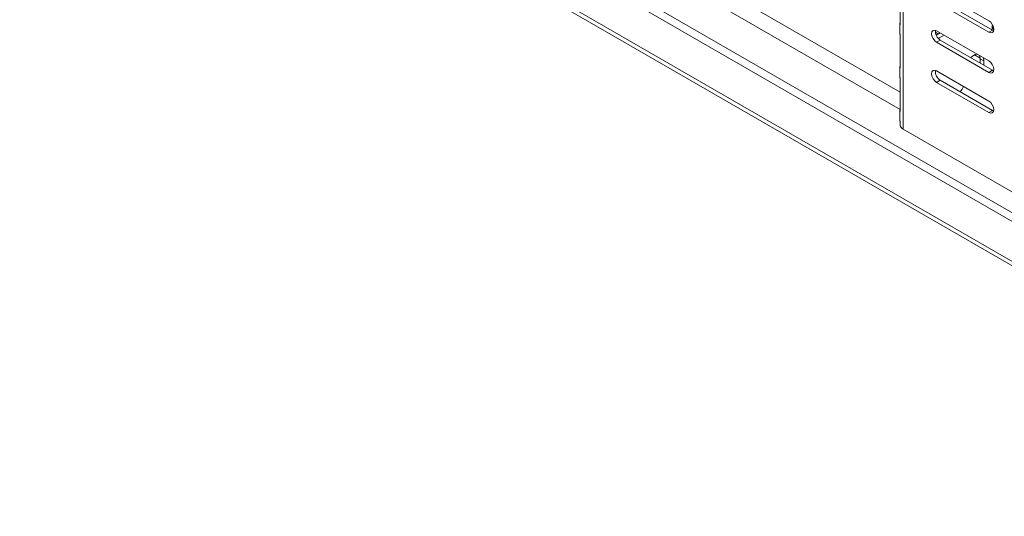
# Model space of a CAD drawing. Units: millimetres. Extents: x 5 to 270, y 3 to 206.
# Drawn here: x 205 to 219, y 29 to 36 of the extents above; entities that cross this region are included whole.
import ezdxf

# ---------------------------------------------------------------- set-up
doc = ezdxf.new("R2010")
doc.units = ezdxf.units.MM

msp = doc.modelspace()

# ---------------------------------------------------------------- linework, layer by layer
at = {"color": 7, "linetype": 'Continuous', "lineweight": 15}
for p, q in [((205.35285162, 41.61771337), (225.85894827, 29.77979574)), ((205.29981861, 41.5258575), (225.80591526, 29.68793988)), ((225.2048745, 29.46342765), (204.91090988, 41.17888405)), ((225.2048745, 29.40218709), (204.91090988, 41.11764349)), ((217.47867225, 34.91427537), (217.47867225, 38.2620927)), ((217.43576883, 36.87607839), (217.43576883, 36.40248472)), ((217.95596933, 36.88422487), (218.69843145, 36.45561061)), ((218.69843145, 36.29230245), (217.95596933, 36.72091671)), ((218.75146446, 36.32291775), (218.00900234, 36.75153201)), ((217.43473827, 36.4021504), (217.43473827, 36.28019058)), ((217.98189277, 36.26626155), (217.93893576, 36.29106011)), ((217.95596933, 36.3126463), (218.69843145, 35.88403204)), ((218.69843145, 36.29230245), (218.75146446, 36.32291775)), ((218.74654698, 36.37549108), (218.74654698, 36.32575655)), ((218.76733542, 36.31583898), (218.75146446, 36.32291775)), ((217.43576883, 36.25959007), (217.43576883, 35.7859964)), ((218.00910578, 36.28197128), (217.950986, 36.24841944)), ((217.95596933, 36.14933814), (218.00900234, 36.17995344)), ((218.69843145, 35.72072388), (217.95596933, 36.14933814)), ((218.06213879, 36.25135598), (217.97996544, 36.20391831)), ((218.75146446, 35.75133918), (218.00900234, 36.17995344)), ((218.57442579, 35.92419952), (218.49488052, 35.97012002)), ((218.56833855, 35.95913307), (218.57468776, 35.91441512)), ((218.57468776, 35.91441512), (218.57468776, 35.8533902)), ((218.62772077, 35.88379982), (218.57468776, 35.91441512)), ((218.62137156, 35.92851777), (218.62772077, 35.88379982)), ((218.62772077, 35.88379982), (218.62772077, 35.82277489)), ((217.43473827, 35.78566209), (217.43473827, 35.66370227)), ((217.95596933, 35.74106773), (218.69843145, 35.31245347)), ((218.69843145, 35.72072388), (218.75146446, 35.75133918)), ((218.76733542, 35.74426041), (218.75146446, 35.75133918)), ((217.43576883, 35.64310176), (217.43576883, 35.16950809)), ((217.95596933, 35.57775957), (218.00900234, 35.60837487)), ((218.75146446, 35.17976061), (218.00900234, 35.60837487)), ((218.69843145, 35.14914531), (217.95596933, 35.57775957)), ((217.43473827, 35.16917377), (217.43473827, 35.04721395)), ((218.69843145, 35.14914531), (218.75146446, 35.17976061)), ((218.76733542, 35.17268184), (218.75146446, 35.17976061)), ((217.43576883, 35.02661345), (217.43576883, 34.96537289)), ((219.06966251, 33.99581625), (217.47867225, 34.91427537))]:
    msp.add_line(p, q, dxfattribs=at)
at = {"color": 8, "linetype": 'Continuous', "lineweight": 15}
for p, q in [((217.43576883, 35.43850112), (208.96959187, 40.32592104)), ((208.96959187, 40.0809787), (217.43576883, 35.19355878))]:
    msp.add_line(p, q, dxfattribs=at)
at = {"color": 7, "linetype": 'Continuous', "lineweight": 15, "flags": 128}
for points in [[(218.69843145, 36.45561061), (218.72549126, 36.43377377), (218.74843145, 36.4028303), (218.7637596, 36.36749106), (218.76914213, 36.33313612), (218.7637596, 36.30499573), (218.74843145, 36.28735399), (218.72549126, 36.2828967), (218.69843145, 36.29230245)], [(217.95596933, 36.14933814), (217.92890953, 36.17117498), (217.90596933, 36.20211845), (217.89064118, 36.23745769), (217.88525865, 36.27181262), (217.89064118, 36.29995302), (217.90596933, 36.31759476), (217.92890953, 36.32205205), (217.95596933, 36.3126463)], [(218.74654698, 36.37549108), (218.74786555, 36.38645752), (218.75167124, 36.39695899)], [(218.69843145, 35.88403204), (218.72549126, 35.8621952), (218.74843145, 35.83125173), (218.7637596, 35.79591249), (218.76914213, 35.76155755), (218.7637596, 35.73341716), (218.74843145, 35.71577542), (218.72549126, 35.71131813), (218.69843145, 35.72072388)], [(217.95596933, 35.57775957), (217.92890953, 35.59959641), (217.90596933, 35.63053988), (217.89064118, 35.66587912), (217.88525865, 35.70023406), (217.89064118, 35.72837445), (217.90596933, 35.74601619), (217.92890953, 35.75047348), (217.95596933, 35.74106773)], [(218.69843145, 35.31245347), (218.72549126, 35.29061663), (218.74843145, 35.25967316), (218.7637596, 35.22433392), (218.76914213, 35.18997899), (218.7637596, 35.16183859), (218.74843145, 35.14419685), (218.72549126, 35.13973956), (218.69843145, 35.14914531)]]:
    msp.add_lwpolyline(points, dxfattribs=at)
at = {"color": 8, "linetype": 'Continuous', "lineweight": 15, "flags": 128}
msp.add_lwpolyline([(218.76913399, 36.33190201), (218.75019925, 36.35731765), (218.74654698, 36.37549108)], dxfattribs=at)
at = {"color": 7, "linetype": 'Continuous', "lineweight": 15}
for centre, radius, start, end in [((218.08101722, 36.3023248), 0.14198905, 172.960903673, 239.523419888), ((218.58462591, 35.78751658), 0.20281577, 106.160517926, 135.122998825), ((218.08101722, 35.73074623), 0.14198905, 172.960903673, 239.523419888), ((218.18203728, 35.56980551), 0.16430922, 311.145117308, 342.407568474), ((217.51460999, 34.9880105), 0.08202676, 196.020328273, 244.015876812)]:
    msp.add_arc(centre, radius, start, end, dxfattribs=at)
at = {"color": 8, "linetype": 'Continuous', "lineweight": 15}
msp.add_arc((218.80291526, 36.38165973), 0.05295909, 163.956667906, 229.920511478, dxfattribs=at)
at = {"color": 7, "linetype": 'Continuous', "lineweight": 15}
for points, knots in [([(217.43576883, 36.40248472), (217.43568756, 36.40127059), (217.43553499, 36.39899118), (217.43516516, 36.39766849), (217.43483644, 36.39869827), (217.43470738, 36.40133543), (217.43477836, 36.40516167), (217.43507787, 36.41218894), (217.43547971, 36.4183314), (217.43576883, 36.4227509)], [0, 0, 0, 0, 0.1356386357, 0.2546506926, 0.3726283189, 0.5055270897, 0.6049063922, 0.7157294127, 1, 1, 1, 1]), ([(217.43474362, 36.28019062), (217.43475347, 36.2792342), (217.43477535, 36.2771101), (217.43508437, 36.2701101), (217.43548242, 36.26399204), (217.43576883, 36.25959007)], [0, 0, 0, 0, 0.1868247084, 0.4149188619, 1, 1, 1, 1]), ([(217.43576883, 35.7859964), (217.43568756, 35.78478228), (217.43553499, 35.78250287), (217.43516516, 35.78118018), (217.43483644, 35.78220995), (217.43470738, 35.78484712), (217.43477836, 35.78867336), (217.43507787, 35.79570063), (217.43547971, 35.80184308), (217.43576883, 35.80626259)], [0, 0, 0, 0, 0.1356386357, 0.2546506926, 0.3726283189, 0.5055270897, 0.6049063921, 0.7157294127, 1, 1, 1, 1]), ([(217.43474362, 35.66370231), (217.43475347, 35.66274589), (217.43477535, 35.66062179), (217.43508437, 35.65362179), (217.43548242, 35.64750372), (217.43576883, 35.64310176)], [0, 0, 0, 0, 0.18682470842, 0.41491886188, 1, 1, 1, 1]), ([(217.43576883, 35.16950809), (217.43568756, 35.16829397), (217.43553499, 35.16601455), (217.43516516, 35.16469186), (217.43483644, 35.16572164), (217.43470738, 35.16835881), (217.43477836, 35.17218505), (217.43507787, 35.17921231), (217.43547971, 35.18535477), (217.43576883, 35.18977428)], [0, 0, 0, 0, 0.1356386357, 0.2546506926, 0.3726283189, 0.5055270897, 0.6049063921, 0.7157294127, 1, 1, 1, 1]), ([(217.43474362, 35.04721399), (217.43475347, 35.04625758), (217.43477535, 35.04413347), (217.43508437, 35.03713348), (217.43548242, 35.03101541), (217.43576883, 35.02661345)], [0, 0, 0, 0, 0.1868247084, 0.4149188619, 1, 1, 1, 1])]:
    msp.add_open_spline(points, degree=3, knots=knots, dxfattribs=at)

doc.saveas('drawing.dxf')
